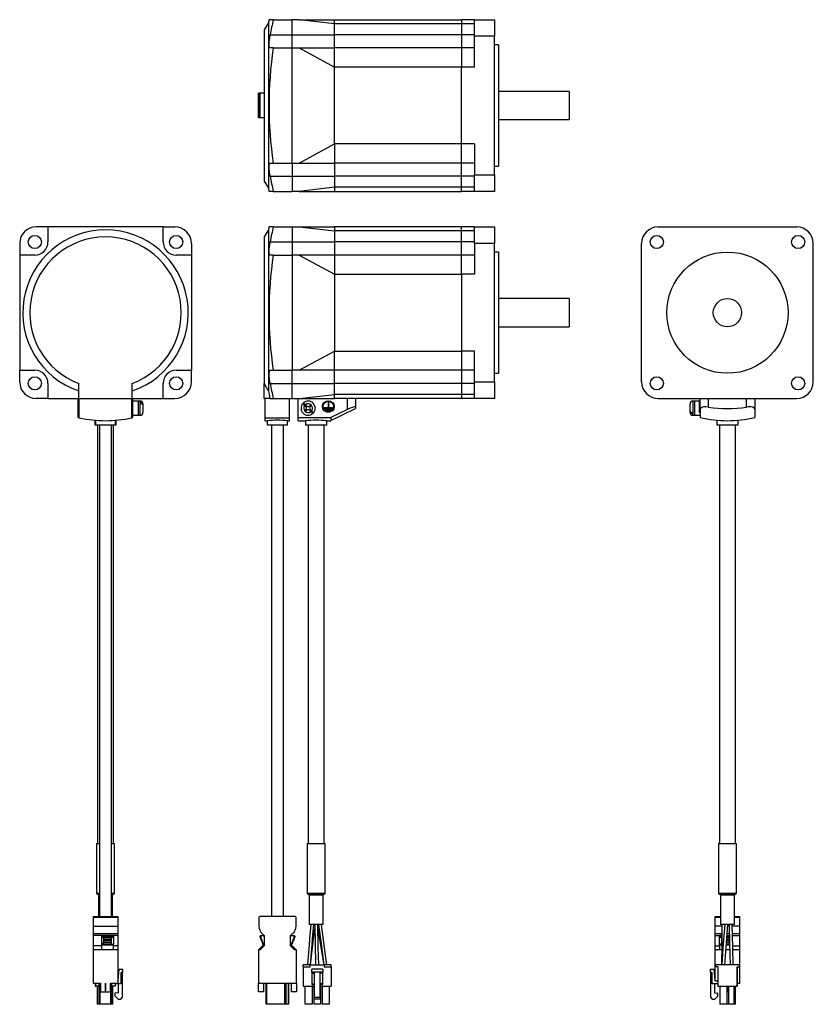
# Model space of a CAD drawing. Extents: x 28 to 421, y -280 to 736.
# Drawn here: x 28 to 421, y -280 to 208 of the extents above; entities that cross this region are included whole.
import ezdxf

# ---------------------------------------------------------------- set-up
doc = ezdxf.new("R2010")
doc.units = 0
doc.layers.get('0').update_dxf_attribs({"linetype": 'CONTINUOUS'})

msp = doc.modelspace()

# ---------------------------------------------------------------- linework, layer by layer
at = {"color": 7, "linetype": 'CONTINUOUS'}
for p, q in [((151.11, 206.02), (149.11, 202.55)), ((151.11, 206.02), (151.11, 124.09)), ((153.52, 207.55), (151.43, 207.55)), ((153.52, 207.55), (162.91, 207.55)), ((166.41, 207.55), (162.91, 207.55)), ((162.91, 200.05), (162.91, 207.55)), ((183.91, 205.53), (166.41, 207.55)), ((166.41, 207.55), (183.91, 207.55)), ((183.91, 207.55), (246.71, 207.55)), ((183.91, 205.53), (183.91, 207.55)), ((246.71, 205.53), (183.91, 205.53)), ((183.91, 200.05), (183.91, 205.53)), ((253.11, 207.55), (246.71, 207.55)), ((246.71, 207.55), (246.71, 205.53)), ((253.11, 205.53), (246.71, 205.53)), ((246.71, 205.53), (246.71, 200.05)), ((253.11, 199.35), (253.11, 207.55)), ((253.11, 207.55), (263.11, 207.55)), ((263.11, 207.55), (263.11, 199.35)), ((149.11, 202.55), (149.11, 127.55)), ((152.03, 200.05), (162.91, 200.05)), ((162.91, 200.05), (183.91, 200.05)), ((162.91, 193.55), (162.91, 200.05)), ((246.71, 200.05), (183.91, 200.05)), ((183.91, 193.55), (183.91, 200.05)), ((253.11, 200.05), (246.71, 200.05)), ((246.71, 200.05), (246.71, 193.55)), ((263.11, 199.35), (253.11, 199.35)), ((253.11, 184.05), (253.11, 199.35)), ((263.11, 130.75), (263.11, 199.35)), ((265.11, 195.05), (263.11, 195.05)), ((265.11, 195.05), (265.11, 135.05)), ((153.52, 193.55), (152.03, 193.55)), ((153.52, 193.55), (162.91, 193.55)), ((162.91, 193.55), (166.41, 193.55)), ((162.91, 136.55), (162.91, 193.55)), ((166.41, 193.55), (183.91, 193.55)), ((166.41, 193.55), (183.91, 184.05)), ((246.71, 193.55), (183.91, 193.55)), ((183.91, 184.05), (183.91, 193.55)), ((253.11, 193.55), (246.71, 193.55)), ((246.71, 193.55), (246.71, 184.05)), ((246.71, 184.05), (183.91, 184.05)), ((183.91, 146.05), (183.91, 184.05)), ((253.11, 184.05), (246.71, 184.05)), ((246.71, 146.05), (246.71, 184.05)), ((146.21, 158.95), (146.21, 171.15)), ((146.41, 171.15), (146.21, 171.15)), ((146.91, 171.15), (146.41, 171.15)), ((146.41, 158.95), (146.41, 171.15)), ((146.91, 171.15), (146.91, 158.95)), ((149.11, 171.15), (146.91, 171.15)), ((300.11, 172.05), (265.11, 172.05)), ((300.11, 172.05), (300.11, 158.05)), ((146.27, 161.08), (146.27, 167.08)), ((146.41, 167.08), (146.27, 167.08)), ((146.27, 161.08), (146.41, 161.08)), ((146.41, 158.95), (146.21, 158.95)), ((146.91, 158.95), (146.41, 158.95)), ((149.11, 158.95), (146.91, 158.95)), ((265.11, 158.05), (300.11, 158.05)), ((166.41, 136.55), (183.91, 146.05)), ((246.71, 146.05), (183.91, 146.05)), ((183.91, 146.05), (183.91, 136.55)), ((253.11, 146.05), (246.71, 146.05)), ((246.71, 136.55), (246.71, 146.05)), ((253.11, 146.05), (253.11, 130.75)), ((152.03, 136.55), (153.52, 136.55)), ((153.52, 136.55), (162.91, 136.55)), ((162.91, 136.55), (166.41, 136.55)), ((162.91, 136.55), (162.91, 130.05)), ((166.41, 136.55), (183.91, 136.55)), ((246.71, 136.55), (183.91, 136.55)), ((183.91, 136.55), (183.91, 130.05)), ((253.11, 136.55), (246.71, 136.55)), ((246.71, 130.05), (246.71, 136.55)), ((263.11, 135.05), (265.11, 135.05)), ((149.11, 127.55), (151.11, 124.09)), ((152.03, 130.05), (162.91, 130.05)), ((162.91, 130.05), (183.91, 130.05)), ((162.91, 130.05), (162.91, 122.55)), ((246.71, 130.05), (183.91, 130.05)), ((183.91, 130.05), (183.91, 124.57)), ((253.11, 130.05), (246.71, 130.05)), ((246.71, 124.57), (246.71, 130.05)), ((253.11, 130.75), (263.11, 130.75)), ((253.11, 122.55), (253.11, 130.75)), ((263.11, 130.75), (263.11, 122.55)), ((153.52, 122.55), (151.43, 122.55)), ((153.52, 122.55), (162.91, 122.55)), ((166.41, 122.55), (162.91, 122.55)), ((183.91, 124.57), (166.41, 122.55)), ((166.41, 122.55), (183.91, 122.55)), ((246.71, 124.57), (183.91, 124.57)), ((183.91, 124.57), (183.91, 122.55)), ((183.91, 122.55), (246.71, 122.55)), ((253.11, 124.57), (246.71, 124.57)), ((246.71, 122.55), (246.71, 124.57)), ((253.11, 122.55), (246.71, 122.55)), ((263.11, 122.55), (253.11, 122.55)), ((41.99, 104.97), (36.19, 104.97)), ((41.99, 104.97), (41.99, 97.47)), ((98.99, 104.97), (41.99, 104.97)), ((98.99, 104.97), (104.79, 104.97)), ((98.99, 97.47), (98.99, 104.97)), ((151.11, 103.43), (149.11, 99.97)), ((151.11, 103.43), (151.11, 23.7)), ((153.52, 104.97), (151.43, 104.97)), ((153.52, 104.97), (162.91, 104.97)), ((162.91, 104.97), (166.41, 104.97)), ((162.91, 104.97), (162.91, 97.47)), ((166.41, 104.97), (183.91, 102.95)), ((166.41, 104.97), (183.91, 104.97)), ((246.71, 104.97), (183.91, 104.97)), ((183.91, 104.97), (183.91, 102.95)), ((246.71, 102.95), (183.91, 102.95)), ((183.91, 102.95), (183.91, 97.47)), ((253.11, 104.97), (246.71, 104.97)), ((246.71, 102.95), (246.71, 104.97)), ((253.11, 102.95), (246.71, 102.95)), ((246.71, 97.47), (246.71, 102.95)), ((253.11, 104.97), (263.11, 104.97)), ((253.11, 96.77), (253.11, 104.97)), ((263.11, 104.97), (263.11, 96.77)), ((344.14, 104.97), (412.74, 104.97)), ((149.11, 99.97), (149.11, 27.39)), ((27.99, 96.77), (27.99, 90.97)), ((112.99, 96.77), (112.99, 90.97)), ((152.03, 97.47), (162.91, 97.47)), ((162.91, 97.47), (183.91, 97.47)), ((162.91, 97.47), (162.91, 90.97)), ((246.71, 97.47), (183.91, 97.47)), ((183.91, 97.47), (183.91, 90.97)), ((253.11, 97.47), (246.71, 97.47)), ((246.71, 90.97), (246.71, 97.47)), ((263.11, 96.77), (253.11, 96.77)), ((253.11, 96.77), (253.11, 81.47)), ((263.11, 28.17), (263.11, 96.77)), ((335.94, 28.17), (335.94, 96.77)), ((420.94, 28.17), (420.94, 96.77)), ((27.99, 90.97), (27.99, 33.97)), ((35.49, 90.97), (27.99, 90.97)), ((112.99, 90.97), (105.49, 90.97)), ((112.99, 90.97), (112.99, 33.97)), ((153.52, 90.97), (152.03, 90.97)), ((153.52, 90.97), (162.91, 90.97)), ((166.41, 90.97), (162.91, 90.97)), ((162.91, 90.97), (162.91, 33.97)), ((166.41, 90.97), (183.91, 81.47)), ((183.91, 90.97), (166.41, 90.97)), ((183.91, 90.97), (183.91, 81.47)), ((246.71, 90.97), (183.91, 90.97)), ((253.11, 90.97), (246.71, 90.97)), ((246.71, 81.47), (246.71, 90.97)), ((265.11, 92.47), (263.11, 92.47)), ((265.11, 92.47), (265.11, 32.47)), ((183.91, 81.47), (246.71, 81.47)), ((183.91, 81.47), (183.91, 43.47)), ((246.71, 81.47), (246.71, 43.47)), ((253.11, 81.47), (246.71, 81.47)), ((300.11, 69.47), (265.11, 69.47)), ((300.11, 69.47), (300.11, 55.47)), ((265.11, 55.47), (300.11, 55.47)), ((166.41, 33.97), (183.91, 43.47)), ((183.91, 43.47), (246.71, 43.47)), ((183.91, 33.97), (183.91, 43.47)), ((253.11, 43.47), (246.71, 43.47)), ((246.71, 43.47), (246.71, 33.97)), ((253.11, 28.17), (253.11, 43.47)), ((27.99, 28.17), (27.99, 33.97)), ((27.99, 33.97), (35.49, 33.97)), ((105.49, 33.97), (112.99, 33.97)), ((112.99, 28.17), (112.99, 33.97)), ((152.03, 33.97), (153.52, 33.97)), ((153.52, 33.97), (162.91, 33.97)), ((166.41, 33.97), (162.91, 33.97)), ((162.91, 27.47), (162.91, 33.97)), ((183.91, 33.97), (166.41, 33.97)), ((246.71, 33.97), (183.91, 33.97)), ((183.91, 27.47), (183.91, 33.97)), ((253.11, 33.97), (246.71, 33.97)), ((246.71, 33.97), (246.71, 27.47)), ((263.11, 32.47), (265.11, 32.47)), ((41.99, 27.47), (41.99, 19.97)), ((57.24, 19.97), (57.24, 27.39)), ((83.74, 19.97), (83.74, 27.39)), ((98.99, 19.97), (98.99, 27.47)), ((149.11, 19.97), (149.11, 27.39)), ((152.03, 27.47), (162.91, 27.47)), ((162.91, 27.47), (183.91, 27.47)), ((162.91, 19.97), (162.91, 27.47)), ((246.71, 27.47), (183.91, 27.47)), ((183.91, 21.99), (183.91, 27.47)), ((253.11, 27.47), (246.71, 27.47)), ((246.71, 27.47), (246.71, 21.99)), ((253.11, 28.17), (263.11, 28.17)), ((253.11, 19.97), (253.11, 28.17)), ((263.11, 28.17), (263.11, 19.97)), ((41.99, 19.97), (36.19, 19.97)), ((41.99, 19.97), (57.24, 19.97)), ((56.99, 10.51), (56.99, 19.97)), ((57.24, 19.97), (83.74, 19.97)), ((57.49, 10.39), (57.49, 19.97)), ((83.49, 10.39), (83.49, 19.97)), ((83.74, 19.97), (98.99, 19.97)), ((83.99, 10.51), (83.99, 19.97)), ((98.99, 19.97), (104.79, 19.97)), ((151.88, 19.97), (149.11, 19.97)), ((149.61, 10.39), (149.61, 19.97)), ((151.88, 19.97), (153.52, 19.97)), ((153.52, 19.97), (162.91, 19.97)), ((161.61, 10.39), (161.61, 19.97)), ((162.91, 19.97), (166.41, 19.97)), ((165.81, 10.51), (165.81, 19.97)), ((166.41, 19.97), (183.91, 21.99)), ((166.41, 19.97), (183.91, 19.97)), ((246.71, 21.99), (183.91, 21.99)), ((183.91, 19.97), (183.91, 21.99)), ((246.71, 19.97), (183.91, 19.97)), ((190.31, 14.55), (190.31, 19.97)), ((194.31, 19.97), (194.31, 15.72)), ((253.11, 21.99), (246.71, 21.99)), ((246.71, 21.99), (246.71, 19.97)), ((253.11, 19.97), (246.71, 19.97)), ((263.11, 19.97), (253.11, 19.97)), ((344.14, 19.97), (412.74, 19.97)), ((364.94, 14.55), (364.94, 19.97)), ((368.94, 19.97), (368.94, 15.72)), ((387.94, 15.72), (387.94, 19.97)), ((391.94, 19.97), (391.94, 14.55)), ((84.29, 18.87), (83.99, 18.87)), ((86.59, 18.67), (83.99, 18.67)), ((84.29, 18.87), (84.29, 18.67)), ((87.69, 18.67), (86.59, 18.67)), ((86.59, 18.67), (86.59, 11.67)), ((87.69, 17.81), (87.69, 17.46)), ((88.99, 17.37), (88.99, 16.89)), ((88.99, 16.89), (88.99, 16.54)), ((88.99, 16.54), (88.99, 12.97)), ((169.08, 16.54), (169.75, 15.87)), ((169.44, 16.89), (170.1, 16.23)), ((171.51, 16.23), (172.11, 16.83)), ((171.87, 15.87), (172.47, 16.48)), ((172.11, 16.83), (172.47, 16.48)), ((178.76, 15.47), (178.76, 15.17)), ((178.76, 15.47), (180.66, 15.47)), ((178.76, 15.17), (182.86, 15.17)), ((179.36, 14.82), (179.36, 14.52)), ((179.36, 14.82), (182.26, 14.82)), ((180.66, 18.07), (180.66, 15.47)), ((180.66, 18.07), (180.96, 18.07)), ((180.96, 18.07), (180.96, 15.47)), ((180.96, 15.47), (182.86, 15.47)), ((182.06, 8.99), (194.34, 14.98)), ((182.26, 14.82), (182.26, 14.52)), ((182.86, 15.47), (182.86, 15.17)), ((194.31, 15.72), (194.31, 14.99)), ((359.94, 13.8), (359.94, 17.37)), ((362.34, 18.67), (361.24, 18.67)), ((364.64, 18.67), (362.34, 18.67)), ((362.34, 15.17), (362.34, 18.67)), ((362.34, 11.67), (362.34, 15.17)), ((364.94, 18.87), (364.64, 18.87)), ((364.64, 15.97), (364.64, 18.87)), ((364.64, 13.07), (364.64, 15.97)), ((56.99, 10.51), (57.49, 10.39)), ((83.49, 10.39), (83.99, 10.51)), ((83.99, 11.67), (86.59, 11.67)), ((86.59, 11.67), (87.69, 11.67)), ((149.61, 10.39), (161.61, 10.39)), ((149.61, 8.97), (149.61, 10.39)), ((161.61, 8.97), (161.61, 10.39)), ((165.81, 10.51), (182.01, 10.51)), ((165.81, 8.97), (165.81, 10.51)), ((169.15, 13.86), (169.75, 14.46)), ((169.15, 13.86), (169.5, 13.51)), ((169.5, 13.51), (170.1, 14.11)), ((171.51, 14.11), (172.18, 13.44)), ((171.87, 14.46), (172.53, 13.8)), ((173.45, 12.88), (172.53, 13.8)), ((179.36, 14.52), (182.26, 14.52)), ((179.96, 14.17), (181.66, 14.17)), ((179.96, 14.17), (179.96, 13.87)), ((179.96, 13.87), (181.66, 13.87)), ((181.66, 14.17), (181.66, 13.87)), ((190.31, 14.55), (182.01, 10.51)), ((182.01, 10.51), (182.01, 8.97)), ((359.94, 13.8), (359.94, 13.44)), ((359.94, 12.97), (359.94, 13.44)), ((361.24, 12.52), (361.24, 12.88)), ((361.24, 11.67), (362.34, 11.67)), ((362.34, 11.67), (364.94, 11.67)), ((364.64, 13.07), (364.94, 13.07)), ((364.94, 14.55), (364.94, 10.51)), ((391.94, 14.55), (391.94, 10.51)), ((65.24, 9.19), (65.24, 6.97)), ((65.24, 6.97), (65.49, 6.97)), ((65.49, 9.17), (65.49, 6.97)), ((65.49, 6.97), (70.49, 6.97)), ((66.49, 6.97), (66.49, -200.43)), ((67.49, 6.97), (67.49, -236.53)), ((70.49, 6.97), (75.49, 6.97)), ((73.49, -236.53), (73.49, 6.97)), ((74.49, -200.43), (74.49, 6.97)), ((75.49, 6.97), (75.49, 9.18)), ((75.49, 6.97), (75.74, 6.97)), ((75.74, 6.97), (75.74, 9.2)), ((149.61, 8.97), (150.61, 8.97)), ((150.61, 8.97), (150.61, 6.97)), ((150.61, 6.97), (160.61, 6.97)), ((152.61, 6.97), (152.61, -236.53)), ((158.61, -236.53), (158.61, 6.97)), ((160.54, 8.97), (161.61, 8.97)), ((160.61, 6.97), (160.61, 8.97)), ((165.81, 8.97), (169.56, 8.97)), ((169.56, 8.97), (169.56, 6.97)), ((169.56, 6.97), (180.06, 6.97)), ((170.81, 6.97), (170.81, -200.43)), ((178.81, -200.43), (178.81, 6.97)), ((179.99, 8.97), (182.01, 8.97)), ((180.06, 6.97), (180.06, 8.97)), ((373.19, 9.2), (373.19, 6.97)), ((373.19, 6.97), (383.69, 6.97)), ((374.44, 6.97), (374.44, -200.43)), ((382.44, -200.43), (382.44, 6.97)), ((383.69, 6.97), (383.69, 9.19)), ((65.99, -200.43), (65.99, -224.93)), ((65.99, -200.43), (67.49, -200.43)), ((73.49, -200.43), (74.99, -200.43)), ((74.99, -224.93), (74.99, -200.43)), ((170.31, -200.43), (170.31, -224.93)), ((170.31, -200.43), (179.31, -200.43)), ((179.31, -224.93), (179.31, -200.43)), ((373.94, -200.43), (373.94, -224.93)), ((373.94, -200.43), (382.94, -200.43)), ((382.94, -224.93), (382.94, -200.43)), ((66.49, -225.43), (67.49, -225.43)), ((66.99, -225.93), (66.99, -236.53)), ((73.49, -225.43), (74.49, -225.43)), ((73.99, -236.53), (73.99, -225.93)), ((170.81, -225.43), (178.81, -225.43)), ((171.31, -225.93), (171.31, -240.43)), ((178.31, -240.43), (178.31, -225.93)), ((374.44, -225.43), (382.44, -225.43)), ((374.94, -225.93), (374.94, -240.43)), ((381.94, -240.43), (381.94, -225.93)), ((64.39, -236.53), (76.59, -236.53)), ((64.39, -236.53), (64.39, -237.03)), ((76.59, -237.03), (64.39, -237.03)), ((64.39, -237.03), (64.39, -241.27)), ((76.59, -236.53), (76.59, -237.03)), ((76.59, -237.03), (76.59, -241.27)), ((146.41, -237.03), (146.41, -241.27)), ((164.31, -236.53), (146.91, -236.53)), ((164.81, -241.27), (164.81, -237.03)), ((372.34, -236.53), (374.94, -236.53)), ((372.34, -237.03), (372.34, -236.53)), ((372.34, -241.27), (372.34, -237.03)), ((381.94, -236.53), (384.54, -236.53)), ((384.54, -237.03), (384.54, -236.53)), ((384.54, -241.27), (384.54, -237.03)), ((64.39, -241.27), (76.59, -241.27)), ((64.39, -241.27), (64.39, -245.03)), ((76.59, -241.27), (76.59, -245.03)), ((178.31, -240.43), (171.31, -240.43)), ((372.34, -245.03), (372.34, -241.27)), ((378.44, -240.43), (374.94, -240.43)), ((381.94, -240.43), (378.44, -240.43)), ((384.54, -245.03), (384.54, -241.27)), ((64.39, -245.03), (76.59, -245.03)), ((64.39, -245.03), (64.39, -245.91)), ((76.59, -245.91), (64.39, -245.91)), ((64.39, -245.91), (64.39, -251.03)), ((68.47, -246.03), (69.52, -246.03)), ((68.47, -246.03), (68.47, -246.33)), ((69.52, -246.33), (68.47, -246.33)), ((68.47, -246.33), (68.47, -246.88)), ((69.52, -246.88), (68.47, -246.88)), ((68.47, -246.88), (68.47, -250.18)), ((69.52, -246.03), (69.52, -246.33)), ((69.52, -246.03), (73.52, -246.03)), ((69.52, -246.33), (73.52, -246.33)), ((69.52, -246.33), (69.52, -246.88)), ((69.52, -246.88), (73.52, -246.88)), ((69.52, -246.88), (69.52, -247.73)), ((69.52, -247.73), (73.52, -247.73)), ((69.52, -247.73), (69.52, -248.58)), ((73.52, -248.58), (69.52, -248.58)), ((69.52, -248.58), (69.52, -249.43)), ((73.52, -246.33), (73.52, -246.03)), ((73.52, -246.03), (74.47, -246.03)), ((73.52, -246.88), (73.52, -246.33)), ((74.47, -246.33), (73.52, -246.33)), ((74.47, -246.88), (73.52, -246.88)), ((73.52, -247.73), (73.52, -246.88)), ((73.52, -248.58), (73.52, -247.73)), ((73.52, -249.43), (73.52, -248.58)), ((74.47, -246.03), (74.47, -246.33)), ((74.47, -246.33), (74.47, -246.88)), ((74.47, -246.88), (74.47, -250.18)), ((76.59, -245.03), (76.59, -245.91)), ((76.59, -245.91), (76.59, -251.03)), ((147.04, -246.88), (147.04, -246.33)), ((147.37, -246.88), (147.04, -246.88)), ((147.34, -246.03), (147.67, -246.03)), ((147.37, -246.33), (147.37, -246.88)), ((147.37, -246.88), (148.62, -250.18)), ((147.37, -247.73), (147.37, -246.88)), ((147.69, -247.73), (147.37, -247.73)), ((147.67, -246.03), (148.72, -246.03)), ((147.69, -248.58), (147.69, -247.73)), ((148.01, -248.58), (147.69, -248.58)), ((148.01, -249.43), (148.01, -248.58)), ((148.11, -245.03), (149.12, -245.91)), ((148.72, -246.03), (149.12, -246.43)), ((149.12, -245.91), (149.12, -251.03)), ((162.1, -245.91), (163.1, -245.03)), ((162.1, -251.03), (162.1, -245.91)), ((162.5, -246.03), (162.1, -246.43)), ((162.5, -246.03), (163.55, -246.03)), ((162.6, -250.18), (163.85, -246.88)), ((163.2, -248.58), (163.2, -249.43)), ((163.53, -248.58), (163.2, -248.58)), ((163.53, -247.73), (163.53, -248.58)), ((163.85, -247.73), (163.53, -247.73)), ((163.55, -246.03), (163.87, -246.03)), ((163.85, -246.88), (163.85, -246.33)), ((163.85, -246.88), (163.85, -247.73)), ((164.17, -246.88), (163.85, -246.88)), ((164.17, -246.33), (164.17, -246.88)), ((372.34, -245.91), (372.34, -245.03)), ((372.34, -245.91), (375.65, -245.91)), ((372.34, -251.03), (372.34, -245.91)), ((375.42, -246.03), (374.47, -246.03)), ((374.47, -246.33), (374.47, -246.03)), ((374.47, -246.33), (375.42, -246.33)), ((374.47, -246.88), (374.47, -246.33)), ((375.42, -246.88), (374.47, -246.88)), ((374.47, -250.18), (374.47, -246.88)), ((375.42, -246.03), (375.42, -246.33)), ((375.42, -246.03), (375.65, -246.03)), ((375.42, -246.33), (375.42, -246.88)), ((375.42, -246.88), (375.65, -246.88)), ((375.42, -246.88), (375.42, -247.73)), ((375.42, -247.73), (375.64, -247.73)), ((375.42, -247.73), (375.42, -248.58)), ((375.63, -248.58), (375.42, -248.58)), ((375.42, -248.58), (375.42, -249.43)), ((379.42, -248.58), (377.97, -248.58)), ((378.03, -247.73), (379.42, -247.73)), ((378.1, -246.88), (379.42, -246.88)), ((378.16, -246.03), (379.42, -246.03)), ((378.17, -245.91), (379.42, -245.91)), ((379.42, -246.33), (379.42, -246.03)), ((379.42, -246.03), (379.42, -246.03)), ((379.42, -246.88), (379.42, -246.33)), ((379.44, -246.88), (379.42, -246.88)), ((379.42, -247.73), (379.42, -246.88)), ((379.42, -248.58), (379.42, -247.73)), ((379.42, -249.43), (379.42, -248.58)), ((380.92, -245.91), (384.54, -245.91)), ((384.54, -245.91), (384.54, -245.03)), ((384.54, -251.03), (384.54, -245.91)), ((68.47, -251.03), (64.39, -251.03)), ((64.39, -251.03), (64.39, -253.03)), ((76.59, -253.03), (64.39, -253.03)), ((64.39, -253.03), (64.39, -269.53)), ((69.52, -250.18), (68.47, -250.18)), ((68.47, -250.18), (68.47, -250.68)), ((74.47, -250.68), (68.47, -250.68)), ((68.47, -250.68), (68.47, -253.03)), ((73.52, -249.43), (69.52, -249.43)), ((69.52, -250.18), (69.52, -249.43)), ((73.52, -250.18), (69.52, -250.18)), ((73.52, -250.18), (73.52, -249.43)), ((73.52, -250.18), (74.47, -250.18)), ((74.47, -250.68), (74.47, -250.18)), ((74.47, -253.03), (74.47, -250.68)), ((76.59, -251.03), (74.47, -251.03)), ((76.59, -251.03), (76.59, -253.03)), ((76.59, -253.03), (76.59, -269.53)), ((147.12, -253.03), (146.21, -253.03)), ((146.21, -253.03), (146.21, -269.53)), ((146.27, -253.03), (148.62, -250.68)), ((149.12, -251.03), (147.12, -253.03)), ((148.33, -249.43), (148.01, -249.43)), ((148.33, -250.18), (148.33, -249.43)), ((148.62, -250.18), (148.33, -250.18)), ((148.62, -250.68), (148.62, -250.18)), ((164.1, -253.03), (162.1, -251.03)), ((162.6, -250.68), (162.6, -250.18)), ((162.88, -250.18), (162.6, -250.18)), ((162.6, -250.68), (164.95, -253.03)), ((162.88, -249.43), (162.88, -250.18)), ((163.2, -249.43), (162.88, -249.43)), ((165.01, -253.03), (164.1, -253.03)), ((165.01, -269.53), (165.01, -253.03)), ((372.34, -251.03), (374.47, -251.03)), ((372.34, -253.03), (372.34, -251.03)), ((372.34, -268.36), (372.34, -253.03)), ((375.6, -253.03), (372.34, -253.03)), ((375.42, -250.18), (374.47, -250.18)), ((374.47, -250.68), (374.47, -250.18)), ((374.47, -250.68), (374.47, -253.03)), ((375.62, -250.68), (374.47, -250.68)), ((375.63, -249.43), (375.42, -249.43)), ((375.42, -249.43), (375.42, -250.18)), ((375.62, -250.18), (375.42, -250.18)), ((379.56, -253.03), (377.64, -253.03)), ((379.51, -250.68), (377.82, -250.68)), ((379.42, -250.18), (377.85, -250.18)), ((379.42, -249.43), (377.91, -249.43)), ((379.42, -249.43), (379.42, -250.18)), ((379.5, -250.18), (379.42, -250.18)), ((381.02, -251.03), (384.54, -251.03)), ((384.54, -253.03), (381.06, -253.03)), ((384.54, -253.03), (384.54, -251.03)), ((384.54, -269.53), (384.54, -253.03)), ((76.69, -268.2), (77.18, -262.63)), ((77.18, -262.63), (79.09, -262.63)), ((79.09, -264.13), (79.09, -262.63)), ((171.81, -260.43), (168.41, -260.43)), ((168.41, -261.43), (168.41, -260.43)), ((168.41, -261.43), (171.81, -261.43)), ((168.41, -261.43), (168.41, -271.13)), ((171.81, -261.43), (171.81, -260.43)), ((171.81, -260.43), (178.81, -260.43)), ((178.01, -262.63), (172.61, -262.63)), ((172.61, -264.13), (172.61, -262.63)), ((178.01, -262.63), (178.01, -264.13)), ((182.21, -260.43), (178.81, -260.43)), ((178.81, -260.43), (178.81, -261.43)), ((178.81, -261.43), (182.21, -261.43)), ((182.21, -261.43), (182.21, -260.43)), ((182.21, -261.43), (182.21, -271.13)), ((369.84, -262.63), (369.84, -264.13)), ((369.84, -262.63), (371.76, -262.63)), ((371.76, -262.63), (372.25, -268.2)), ((372.64, -261.43), (372.64, -260.43)), ((384.24, -260.43), (372.64, -260.43)), ((373.64, -261.43), (372.64, -261.43)), ((373.64, -261.43), (373.64, -271.13)), ((383.24, -271.13), (383.24, -261.43)), ((383.24, -261.43), (384.24, -261.43)), ((383.49, -271.13), (383.49, -261.43)), ((384.24, -260.43), (384.24, -261.43)), ((78.79, -264.13), (78.09, -264.63)), ((78.09, -264.63), (78.09, -269.88)), ((78.79, -264.13), (79.09, -264.13)), ((78.79, -264.13), (78.79, -276.73)), ((178.01, -264.13), (172.61, -264.13)), ((172.61, -264.13), (172.61, -264.63)), ((172.61, -264.63), (173.81, -264.63)), ((172.61, -264.63), (172.61, -269.88)), ((173.81, -264.13), (173.81, -276.73)), ((176.81, -276.73), (176.81, -264.13)), ((178.01, -264.63), (176.81, -264.63)), ((178.01, -264.63), (178.01, -264.13)), ((178.01, -269.88), (178.01, -264.63)), ((369.84, -264.13), (370.14, -264.13)), ((370.84, -264.63), (370.14, -264.13)), ((370.14, -276.73), (370.14, -264.13)), ((370.84, -269.88), (370.84, -264.63)), ((64.39, -269.53), (67.99, -269.53)), ((65.44, -269.53), (65.44, -271.13)), ((65.44, -271.13), (65.69, -271.13)), ((65.69, -271.13), (65.69, -269.53)), ((67.39, -271.13), (65.69, -271.13)), ((66.59, -280.03), (66.59, -271.13)), ((67.39, -280.03), (67.39, -269.53)), ((67.79, -280.03), (67.79, -269.53)), ((67.99, -269.53), (67.99, -273.93)), ((70.52, -269.53), (70.47, -269.53)), ((70.47, -273.93), (70.47, -269.53)), ((70.52, -269.53), (70.52, -273.93)), ((72.99, -269.53), (76.59, -269.53)), ((72.99, -273.93), (72.99, -269.53)), ((73.19, -280.03), (73.19, -269.53)), ((73.59, -280.03), (73.59, -269.53)), ((75.29, -271.13), (73.59, -271.13)), ((74.19, -280.03), (74.19, -271.13)), ((75.29, -269.53), (75.29, -271.13)), ((78.09, -269.88), (75.59, -269.88)), ((76.79, -269.88), (76.79, -274.56)), ((146.21, -269.53), (165.01, -269.53)), ((146.21, -273.93), (146.21, -269.53)), ((148.71, -269.53), (148.71, -273.93)), ((149.96, -280.03), (149.96, -269.53)), ((150.36, -280.03), (150.36, -269.53)), ((159.26, -280.03), (159.26, -269.53)), ((159.96, -280.03), (159.96, -269.53)), ((161.14, -280.03), (161.14, -269.53)), ((161.26, -280.03), (161.26, -269.53)), ((162.51, -273.93), (162.51, -269.53)), ((165.01, -269.53), (165.01, -273.93)), ((168.41, -271.13), (173.81, -271.13)), ((169.41, -280.03), (169.41, -271.13)), ((172.61, -269.88), (173.81, -269.88)), ((172.61, -269.88), (172.61, -270.18)), ((172.61, -270.18), (173.81, -270.18)), ((172.81, -271.13), (172.81, -280.03)), ((173.61, -271.13), (173.61, -280.03)), ((178.01, -269.88), (176.81, -269.88)), ((176.81, -270.18), (178.01, -270.18)), ((176.81, -271.13), (182.21, -271.13)), ((177.01, -271.13), (177.01, -280.03)), ((177.81, -271.13), (177.81, -280.03)), ((178.01, -270.18), (178.01, -269.88)), ((181.21, -271.13), (181.21, -280.03)), ((373.34, -269.88), (370.84, -269.88)), ((372.14, -274.56), (372.14, -269.88)), ((372.44, -268.38), (373.34, -268.38)), ((373.64, -271.13), (383.24, -271.13)), ((374.74, -271.13), (374.74, -280.03)), ((378.14, -271.13), (378.14, -280.03)), ((378.42, -273.93), (378.42, -271.13)), ((378.47, -271.13), (378.47, -273.93)), ((378.94, -271.13), (378.94, -280.03)), ((381.59, -271.13), (381.59, -280.03)), ((382.34, -280.03), (382.34, -271.13)), ((383.49, -271.13), (383.24, -271.13)), ((383.49, -269.53), (384.54, -269.53)), ((67.99, -273.93), (70.47, -273.93)), ((70.52, -273.93), (72.99, -273.93)), ((76.79, -274.56), (75.29, -274.43)), ((75.29, -275.93), (75.29, -274.43)), ((76.79, -277.43), (75.29, -275.93)), ((76.79, -277.43), (78.09, -277.43)), ((78.09, -277.43), (78.79, -276.73)), ((148.71, -273.93), (146.21, -273.93)), ((165.01, -273.93), (162.51, -273.93)), ((176.81, -276.73), (173.81, -276.73)), ((173.81, -277.43), (173.81, -276.73)), ((176.81, -277.43), (173.81, -277.43)), ((176.81, -276.73), (176.81, -277.43)), ((370.14, -276.73), (370.84, -277.43)), ((370.84, -277.43), (372.14, -277.43)), ((372.14, -274.56), (373.64, -274.43)), ((373.64, -275.93), (372.14, -277.43)), ((373.64, -275.93), (373.64, -274.43)), ((378.14, -273.93), (378.42, -273.93)), ((378.94, -273.93), (378.47, -273.93)), ((67.39, -280.03), (66.59, -280.03)), ((67.79, -280.03), (67.39, -280.03)), ((73.19, -280.03), (67.79, -280.03)), ((73.59, -280.03), (73.19, -280.03)), ((74.19, -280.03), (73.59, -280.03)), ((150.36, -280.03), (149.96, -280.03)), ((159.26, -280.03), (150.36, -280.03)), ((159.96, -280.03), (159.26, -280.03)), ((161.14, -280.03), (159.96, -280.03)), ((161.26, -280.03), (161.14, -280.03)), ((172.81, -280.03), (169.41, -280.03)), ((177.01, -280.03), (173.61, -280.03)), ((181.21, -280.03), (177.81, -280.03)), ((378.14, -280.03), (374.74, -280.03)), ((378.94, -280.03), (378.14, -280.03)), ((381.59, -280.03), (378.94, -280.03)), ((382.34, -280.03), (381.59, -280.03))]:
    msp.add_line(p, q, dxfattribs=at)
at = {"color": 8, "linetype": 'CONTINUOUS'}
for p, q in [((87.69, 17.81), (87.69, 18.67)), ((87.69, 11.67), (87.69, 17.46)), ((361.24, 18.67), (361.24, 12.88)), ((361.24, 12.52), (361.24, 11.67)), ((65.99, -224.93), (67.49, -224.93)), ((67.49, -225.93), (66.99, -225.93)), ((73.49, -224.93), (74.99, -224.93)), ((73.99, -225.93), (73.49, -225.93)), ((170.31, -224.93), (179.31, -224.93)), ((178.31, -225.93), (171.31, -225.93)), ((373.94, -224.93), (382.94, -224.93)), ((381.94, -225.93), (374.94, -225.93)), ((374.94, -237.03), (372.34, -237.03)), ((384.54, -237.03), (381.94, -237.03)), ((375.69, -241.27), (372.34, -241.27)), ((379.33, -241.27), (378.51, -241.27)), ((384.54, -241.27), (380.83, -241.27)), ((372.34, -245.03), (375.66, -245.03)), ((375.42, -246.33), (375.65, -246.33)), ((378.14, -246.33), (379.42, -246.33)), ((378.24, -245.03), (379.4, -245.03)), ((379.42, -246.33), (379.43, -246.33)), ((380.9, -245.03), (384.54, -245.03))]:
    msp.add_line(p, q, dxfattribs=at)
at = {"color": 7, "linetype": 'CONTINUOUS', "flags": 128}
for points in [[(152.03, 193.55), (151.71, 193.91), (151.56, 194.94), (151.58, 196.52), (151.77, 198.45), (152.03, 200.05)], [(152.03, 130.05), (151.71, 132.17), (151.56, 134.07), (151.58, 135.51), (151.77, 136.35), (152.03, 136.55)], [(152.03, 90.97), (151.71, 91.32), (151.56, 92.36), (151.58, 93.93), (151.77, 95.87), (152.03, 97.47)], [(152.03, 27.47), (151.71, 29.58), (151.56, 31.48), (151.58, 32.92), (151.77, 33.77), (152.03, 33.97)], [(149.11, 27.39), (150.88, 24.13), (151.11, 23.7)], [(88.99, 16.89), (88.92, 17.2), (88.71, 17.47), (88.38, 17.67), (87.97, 17.79), (87.69, 17.81)], [(87.69, 17.46), (88.12, 17.41), (88.5, 17.26), (88.79, 17.03), (88.96, 16.74), (88.99, 16.54)], [(168.16, 17.46), (168.21, 17.41), (168.36, 17.26), (168.59, 17.03), (168.88, 16.74), (169.08, 16.54)], [(169.44, 16.89), (169.13, 17.2), (168.86, 17.47), (168.65, 17.67), (168.54, 17.79), (168.52, 17.81)], [(194.31, 15.72), (194.12, 15.84), (193.57, 15.78), (192.73, 15.55), (191.67, 15.17), (190.31, 14.55)], [(368.94, 15.72), (367.73, 15.84), (366.63, 15.78), (365.76, 15.55), (365.19, 15.17), (364.94, 14.55)], [(391.94, 14.55), (391.71, 15.16), (390.98, 15.61), (389.93, 15.82), (388.76, 15.82), (387.94, 15.72)], [(172.18, 13.44), (172.48, 13.14), (172.75, 12.87), (172.96, 12.66), (173.08, 12.54), (173.1, 12.52)], [(361.24, 12.88), (360.82, 12.93), (360.43, 13.08), (360.14, 13.31), (359.98, 13.59), (359.94, 13.8)], [(359.94, 13.44), (360.02, 13.14), (360.23, 12.87), (360.56, 12.66), (360.96, 12.54), (361.24, 12.52)], [(172.15, -240.43), (171.57, -247.56), (171.33, -250.41), (170.45, -260.43)], [(171.94, -260.43), (172.77, -250.42), (173.01, -247.57), (173.65, -240.43)], [(171.98, -260.43), (173, -251.93), (174.11, -242.67)], [(174.06, -240.43), (174.29, -249.94), (174.53, -260.43)], [(176.03, -260.43), (175.82, -251.93), (175.56, -240.43)], [(175.61, -242.67), (176.83, -249.94), (178.59, -260.43)], [(175.96, -240.43), (177.23, -249.94), (178.62, -260.43)], [(180.12, -260.43), (178.99, -251.93), (177.46, -240.43)], [(375.7, -240.43), (375.62, -249.94), (375.53, -260.43)], [(377.08, -240.43), (376.37, -249.94), (375.59, -260.43)], [(377.09, -260.43), (377.72, -251.93), (378.58, -240.43)], [(379.31, -240.43), (379.5, -249.94), (379.7, -260.43)], [(381.2, -260.43), (381.03, -251.93), (380.81, -240.43)]]:
    msp.add_lwpolyline(points, dxfattribs=at)
at = {"color": 7, "linetype": 'CONTINUOUS'}
for centre, radius in [((35.49, 97.47), 3.25), ((105.49, 97.47), 3.25), ((343.44, 97.47), 3.25), ((413.44, 97.47), 3.25), ((378.44, 62.47), 30), ((378.44, 62.47), 7), ((35.49, 27.47), 3.25), ((105.49, 27.47), 3.25), ((343.44, 27.47), 3.25), ((413.44, 27.47), 3.25), ((180.81, 15.97), 2.9), ((180.81, 15.97), 2.6)]:
    msp.add_circle(centre, radius, dxfattribs=at)
for centre, radius, start, end in [((346.87, 165.05), 200, 167.7311, 168.181), ((346.87, 165.05), 197.96, 167.6026, 169.8163), ((346.87, 165.05), 195.43, 171.6146, 188.3854), ((346.87, 165.05), 197.96, 190.1837, 192.3974), ((346.87, 165.05), 200, 191.819, 192.2689), ((36.19, 96.77), 8.2, 90, 180), ((70.49, 62.47), 40.96, 288.8719, 251.1281), ((104.79, 96.77), 8.2, 0, 90), ((346.87, 62.47), 200, 167.7311, 168.181), ((346.87, 62.47), 197.96, 167.6026, 169.8163), ((344.14, 96.77), 8.2, 90, 180), ((412.74, 96.77), 8.2, 0, 90), ((70.49, 62.47), 37.5, 290.6913, 249.3087), ((35.49, 97.47), 6.5, 270, 360), ((105.49, 97.47), 6.5, 180, 270), ((346.87, 62.47), 195.43, 171.6146, 188.3854), ((35.49, 27.47), 6.5, 0, 90), ((105.49, 27.47), 6.5, 90, 180), ((36.19, 28.17), 8.2, 180, 270), ((104.79, 28.17), 8.2, 270, 0), ((346.87, 62.47), 197.96, 190.1837, 192.3974), ((344.14, 28.17), 8.2, 180, 270), ((412.74, 28.17), 8.2, 270, 0), ((346.87, 62.47), 199.56, 191.2001, 192.2963), ((87.69, 17.37), 1.3, 0, 90), ((170.81, 15.17), 3.5, 139.096, 310.904), ((170.81, 15.17), 3.5, 130.904, 139.096), ((170.81, 15.17), 3.5, 319.096, 130.904), ((170.81, 15.17), 2.2, 141.525, 308.475), ((170.81, 15.17), 2.2, 321.525, 128.475), ((169.04, 15.17), 1, 315, 45), ((170.81, 16.93), 1, 225, 315), ((172.57, 15.17), 1, 135, 225), ((361.24, 17.37), 1.3, 90, 180), ((378.44, 74.97), 60, 260.8898, 279.1102), ((70.49, 68.97), 60, 257.4867, 282.5133), ((87.69, 12.97), 1.3, 270, 0), ((170.81, 13.4), 1, 45, 135), ((170.81, 15.17), 3.5, 310.904, 319.096), ((361.24, 12.97), 1.3, 180, 270), ((378.44, 68.97), 60, 256.9971, 283.0029), ((155.61, -50.92), 60.1, 85.2865, 94.7723), ((174.81, -50.91), 60.11, 85.0513, 95.0106), ((66.49, -224.93), 0.5, 180, 270), ((66.49, -225.93), 0.5, 0, 90), ((74.49, -225.93), 0.5, 90, 180), ((74.49, -224.93), 0.5, 270, 0), ((170.81, -224.93), 0.5, 180, 270), ((170.81, -225.93), 0.5, 0, 90), ((178.81, -225.93), 0.5, 90, 180), ((178.81, -224.93), 0.5, 270, 0), ((374.44, -224.93), 0.5, 180, 270), ((374.44, -225.93), 0.5, 0, 90), ((382.44, -225.93), 0.5, 90, 180), ((382.44, -224.93), 0.5, 270, 0), ((146.91, -237.03), 0.5, 90, 180), ((164.31, -237.03), 0.5, 360, 90), ((151.41, -241.27), 5, 180, 228.743), ((159.81, -241.27), 5, 311.257, 0), ((147.34, -246.33), 0.3, 90, 180), ((147.67, -246.33), 0.3, 90, 180), ((163.55, -246.33), 0.3, 0, 90), ((163.87, -246.33), 0.3, 0, 90), ((373.34, -268.08), 0.3, 270, 0), ((75.59, -270.18), 0.3, 90, 180), ((76.49, -268.18), 0.2, 300, 355), ((372.44, -268.18), 0.2, 185, 270), ((373.34, -270.18), 0.3, 0, 90)]:
    msp.add_arc(centre, radius, start, end, dxfattribs=at)

doc.saveas('drawing.dxf')
